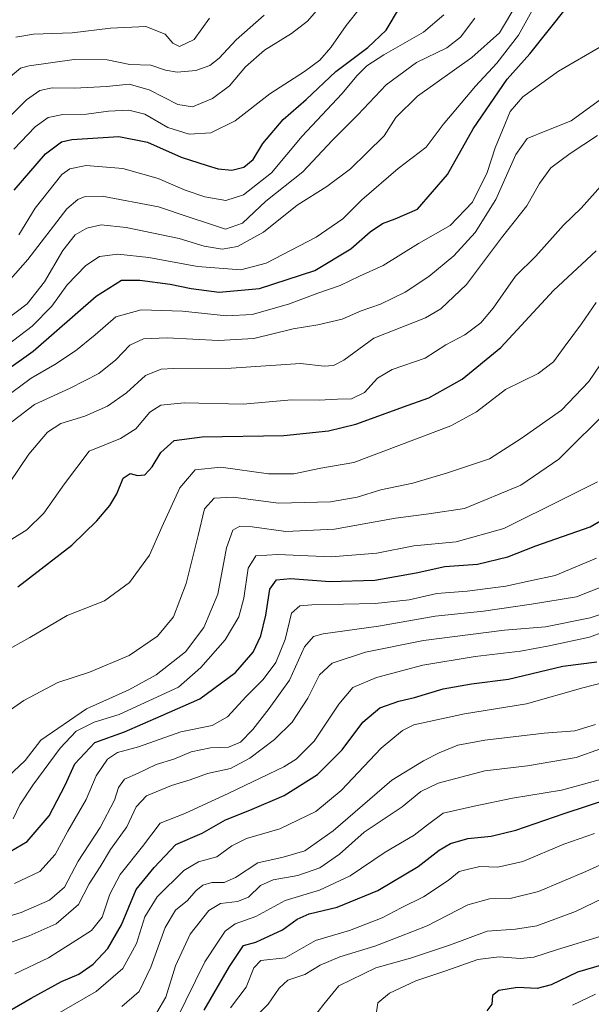
# Model space of a CAD drawing. Units: metres. Extents: x 589748 to 593173, y 4777605 to 4779964.
# Drawn here: x 590050 to 590206, y 4777804 to 4778073 of the extents above; entities that cross this region are included whole.
import ezdxf

# ---------------------------------------------------------------- set-up
doc = ezdxf.new("R2010")
doc.units = ezdxf.units.M
doc.header["$MEASUREMENT"] = 0
doc.layers.add('Curva de nivel maestra', color=36, linetype='Continuous', lineweight=30)
doc.layers.add('Curva de nivel normal', color=36, linetype='Continuous', lineweight=0)

# ---------------------------------------------------------------- blocks, each defined once
blk = doc.blocks.new('*U176')
at = {"layer": 'Curva de nivel normal', "color": 36, "linetype": 'Continuous', "lineweight": 0}
blk.add_polyline3d([(590041.84, 4777826.14, 540), (590050.24, 4777828.74, 540), (590058, 4777832.1, 540), (590062.11, 4777835.66, 540), (590065.92, 4777842.74, 540), (590071.93, 4777851.99, 540), (590075.83, 4777859.41, 540), (590076.88, 4777862.87, 540), (590078.56, 4777865.21, 540), (590082.34, 4777866.81, 540), (590087.26, 4777869.15, 540), (590092.08, 4777870.66, 540), (590096.8, 4777872.61, 540), (590102.11, 4777873.74, 540), (590107.01, 4777873.92, 540), (590110.26, 4777875.32, 540), (590113.68, 4777878.77, 540), (590118.1, 4777884.53, 540), (590123.74, 4777892.26, 540), (590127.8, 4777901.4, 540), (590130.27, 4777904.19, 540), (590132.88, 4777904.88, 540), (590148.1, 4777907.05, 540), (590163.59, 4777909.78, 540), (590176.8, 4777911.14, 540), (590189.9, 4777913.02, 540), (590202.22, 4777915.03, 540), (590214.49, 4777919.88, 540)], dxfattribs=at)
blk = doc.blocks.new('*U178')
at = {"layer": 'Curva de nivel normal', "color": 36, "linetype": 'Continuous', "lineweight": 0}
blk.add_polyline3d([(590048.24, 4778037.46, 630), (590054.08, 4778043.56, 630), (590057.7, 4778046.1, 630), (590061.66, 4778046.9, 630), (590068.18, 4778046.97, 630), (590074.2, 4778047.86, 630), (590079.7, 4778048.11, 630), (590084.15, 4778046.97, 630), (590090.38, 4778043.36, 630), (590096.23, 4778041.54, 630), (590102.14, 4778041.94, 630), (590108.81, 4778045.17, 630), (590118.31, 4778052.56, 630), (590127.83, 4778058.67, 630), (590132.04, 4778061.74, 630), (590134.98, 4778065.19, 630), (590139.22, 4778071.29, 630), (590143.11, 4778076.18, 630)], dxfattribs=at)
blk = doc.blocks.new('*U179')
at = {"layer": 'Curva de nivel normal', "color": 36, "linetype": 'Continuous', "lineweight": 0}
blk.add_polyline3d([(590045.04, 4777864.38, 560), (590051.36, 4777870.32, 560), (590055.65, 4777875.82, 560), (590068.14, 4777884.39, 560), (590079.74, 4777889.58, 560), (590087.23, 4777893.69, 560), (590095.27, 4777900, 560), (590100.3, 4777906.63, 560), (590104.1, 4777915.72, 560), (590106.48, 4777928.47, 560), (590108.21, 4777933.24, 560), (590110.14, 4777934.33, 560), (590113.5, 4777934.15, 560), (590122.67, 4777932.87, 560), (590135.98, 4777933.49, 560), (590152.69, 4777936.54, 560), (590161.87, 4777937.72, 560), (590171.56, 4777939.21, 560), (590186.99, 4777945.56, 560), (590197.39, 4777952.69, 560), (590211.63, 4777966.84, 560)], dxfattribs=at)
blk = doc.blocks.new('*U180')
at = {"layer": 'Curva de nivel normal', "color": 36, "linetype": 'Continuous', "lineweight": 0}
blk.add_polyline3d([(590077.85, 4777803.03, 515), (590082.56, 4777807.13, 515), (590085.77, 4777813.74, 515), (590089.7, 4777824.62, 515), (590092.47, 4777829.32, 515), (590095.81, 4777832.02, 515), (590098.11, 4777834.67, 515), (590100.01, 4777836.23, 515), (590102.44, 4777836.92, 515), (590105.81, 4777836.88, 515), (590108.96, 4777838.25, 515), (590115.08, 4777842.32, 515), (590121.96, 4777843.86, 515), (590127.94, 4777845.6, 515), (590135.66, 4777851.05, 515), (590151.75, 4777864.86, 515), (590160.41, 4777870.21, 515), (590164.64, 4777872.42, 515), (590169.8, 4777874.5, 515), (590177.12, 4777875.86, 515), (590193.42, 4777877.79, 515), (590201.78, 4777878.37, 515), (590207.45, 4777880.12, 515)], dxfattribs=at)
blk = doc.blocks.new('*U182')
at = {"layer": 'Curva de nivel normal', "color": 36, "linetype": 'Continuous', "lineweight": 0}
blk.add_polyline3d([(590209.01, 4777822.24, 480), (590197, 4777818.62, 480), (590190.53, 4777816.5, 480), (590186.92, 4777816.12, 480), (590181.06, 4777816.62, 480), (590175.21, 4777815.87, 480), (590166.51, 4777812.79, 480), (590158.31, 4777810.03, 480), (590151.04, 4777806.71, 480), (590147.88, 4777804.01, 480), (590147.36, 4777800.33, 480)], dxfattribs=at)
blk = doc.blocks.new('*U183')
at = {"layer": 'Curva de nivel normal', "color": 36, "linetype": 'Continuous', "lineweight": 0}
blk.add_polyline3d([(590087.41, 4777801.36, 510), (590089.9, 4777805.59, 510), (590092.53, 4777814.11, 510), (590096.55, 4777822.8, 510), (590101.67, 4777829.28, 510), (590104.86, 4777831.22, 510), (590109.48, 4777831.69, 510), (590112.49, 4777832.93, 510), (590115.81, 4777836.1, 510), (590119.2, 4777837.63, 510), (590126.02, 4777838.82, 510), (590132.05, 4777840.95, 510), (590137.37, 4777844.71, 510), (590144.12, 4777850.65, 510), (590154.5, 4777857.65, 510), (590159.63, 4777861.85, 510), (590164.42, 4777864.08, 510), (590177.13, 4777867.44, 510), (590188.8, 4777868.84, 510), (590202.12, 4777871.07, 510), (590215.45, 4777875.85, 510)], dxfattribs=at)
blk = doc.blocks.new('*U188')
at = {"layer": 'Curva de nivel normal', "color": 36, "linetype": 'Continuous', "lineweight": 0}
blk.add_polyline3d([(590048.56, 4777811.99, 530), (590057.79, 4777816.33, 530), (590064.22, 4777820.44, 530), (590069.53, 4777823.78, 530), (590072.44, 4777827.48, 530), (590074.51, 4777833.72, 530), (590077.39, 4777839.12, 530), (590083.47, 4777846.81, 530), (590088.29, 4777853.19, 530), (590095.09, 4777855.79, 530), (590107.14, 4777861.38, 530), (590122.14, 4777868.55, 530), (590125.57, 4777870.68, 530), (590130.48, 4777875.61, 530), (590137.2, 4777885.72, 530), (590141.04, 4777890.25, 530), (590147.52, 4777893.01, 530), (590160.23, 4777896.33, 530), (590174.52, 4777898.71, 530), (590186.89, 4777900.18, 530), (590194.8, 4777901.68, 530), (590205.79, 4777904.05, 530), (590221.45, 4777909.84, 530)], dxfattribs=at)
blk = doc.blocks.new('*U189')
at = {"layer": 'Curva de nivel normal', "color": 36, "linetype": 'Continuous', "lineweight": 0}
blk.add_polyline3d([(590038.19, 4777895.9, 570), (590052.66, 4777903.92, 570), (590062.85, 4777909.89, 570), (590073.09, 4777913.96, 570), (590079.94, 4777918.98, 570), (590085.42, 4777926.42, 570), (590088.81, 4777934.08, 570), (590093.72, 4777944.8, 570), (590097.93, 4777949.8, 570), (590104.94, 4777950.51, 570), (590117.96, 4777948.68, 570), (590124.85, 4777948.7, 570), (590132.25, 4777950.23, 570), (590141.3, 4777951.76, 570), (590153.61, 4777956.43, 570), (590167.89, 4777961.81, 570), (590174.85, 4777965.66, 570), (590182.84, 4777971.73, 570), (590191.79, 4777976.13, 570), (590195.95, 4777979.3, 570), (590198.83, 4777983.34, 570), (590203.63, 4777989.69, 570), (590207.66, 4777995.52, 570)], dxfattribs=at)
blk = doc.blocks.new('*U190')
at = {"layer": 'Curva de nivel normal', "color": 36, "linetype": 'Continuous', "lineweight": 0}
blk.add_polyline3d([(590042.38, 4777966.98, 595), (590053.02, 4777974.78, 595), (590059.46, 4777978.55, 595), (590065.14, 4777982.31, 595), (590070.52, 4777986.64, 595), (590076.19, 4777991.58, 595), (590083.14, 4777993.54, 595), (590094.47, 4777993.13, 595), (590106.47, 4777991.83, 595), (590113.47, 4777992.26, 595), (590123.4, 4777995.04, 595), (590131.42, 4777998.02, 595), (590137.54, 4778000.12, 595), (590142.87, 4778002.71, 595), (590149.31, 4778005.61, 595), (590158.98, 4778011.66, 595), (590167.66, 4778016.56, 595), (590173.8, 4778022.9, 595), (590177.76, 4778031.06, 595), (590179.96, 4778037.82, 595), (590182.02, 4778042.63, 595), (590184.1, 4778047.71, 595), (590187.55, 4778051.7, 595), (590197.3, 4778058.73, 595), (590209.24, 4778065.71, 595)], dxfattribs=at)
blk = doc.blocks.new('*U192')
at = {"layer": 'Curva de nivel normal', "color": 36, "linetype": 'Continuous', "lineweight": 0}
blk.add_polyline3d([(590044.25, 4777882.06, 565), (590050.97, 4777886.65, 565), (590060.32, 4777891.58, 565), (590069.02, 4777894.43, 565), (590079.83, 4777898.97, 565), (590087.56, 4777904.32, 565), (590092, 4777909.56, 565), (590095.43, 4777918.69, 565), (590098.73, 4777931.81, 565), (590100.45, 4777939.11, 565), (590103.08, 4777941.98, 565), (590108.31, 4777942.31, 565), (590120.68, 4777940.67, 565), (590134.93, 4777941.01, 565), (590142.25, 4777942.25, 565), (590148.7, 4777944.27, 565), (590157.42, 4777946.07, 565), (590166.96, 4777948.96, 565), (590178.47, 4777952.72, 565), (590187.05, 4777958.3, 565), (590198.09, 4777966.03, 565), (590205.63, 4777973.95, 565), (590208.73, 4777978.5, 565)], dxfattribs=at)
blk = doc.blocks.new('*U193')
at = {"layer": 'Curva de nivel normal', "color": 36, "linetype": 'Continuous', "lineweight": 0}
blk.add_polyline3d([(590111.61, 4777797.33, 490), (590117.84, 4777803.66, 490), (590120.84, 4777808, 490), (590123.24, 4777810.18, 490), (590127.88, 4777811.75, 490), (590132.13, 4777814.3, 490), (590137.46, 4777816.62, 490), (590147.06, 4777819.55, 490), (590153.87, 4777822.17, 490), (590161.4, 4777825.11, 490), (590172.46, 4777830.8, 490), (590178.46, 4777832.44, 490), (590184.13, 4777832.52, 490), (590191.8, 4777834.47, 490), (590204.79, 4777839.91, 490), (590214.79, 4777844.52, 490)], dxfattribs=at)
blk = doc.blocks.new('*U196')
at = {"layer": 'Curva de nivel normal', "color": 36, "linetype": 'Continuous', "lineweight": 0}
blk.add_polyline3d([(590047.1, 4777946.17, 585), (590052.38, 4777954.08, 585), (590057.45, 4777960.05, 585), (590061.1, 4777962.47, 585), (590067.66, 4777964.45, 585), (590073.91, 4777967.16, 585), (590079.06, 4777970.77, 585), (590084.34, 4777975.58, 585), (590088.59, 4777977.24, 585), (590091.92, 4777977.5, 585), (590107.71, 4777977.6, 585), (590126.7, 4777978.87, 585), (590133.19, 4777978.14, 585), (590135.7, 4777978.29, 585), (590138.58, 4777979.77, 585), (590146.76, 4777985.78, 585), (590160.95, 4777991.35, 585), (590165.11, 4777993.8, 585), (590172.14, 4778000.45, 585), (590181.68, 4778013.16, 585), (590188.61, 4778021.98, 585), (590192.09, 4778028.01, 585), (590195.18, 4778032.29, 585), (590200.52, 4778036.21, 585), (590207.96, 4778041.18, 585)], dxfattribs=at)
blk = doc.blocks.new('*U197')
at = {"layer": 'Curva de nivel normal', "color": 36, "linetype": 'Continuous', "lineweight": 0}
blk.add_polyline3d([(590046.48, 4778045.68, 635), (590051.71, 4778050.92, 635), (590055.4, 4778053.45, 635), (590058.77, 4778054.2, 635), (590064.86, 4778054.1, 635), (590073.62, 4778054.6, 635), (590079.86, 4778055.23, 635), (590085.28, 4778053.66, 635), (590093.16, 4778049.66, 635), (590097.19, 4778049.02, 635), (590102.61, 4778051.25, 635), (590107.32, 4778054.78, 635), (590111.71, 4778059.96, 635), (590116.85, 4778064.5, 635), (590124.27, 4778069.02, 635), (590128.66, 4778072.46, 635), (590134.08, 4778078.78, 635)], dxfattribs=at)
blk = doc.blocks.new('*U198')
at = {"layer": 'Curva de nivel normal', "color": 36, "linetype": 'Continuous', "lineweight": 0}
blk.add_polyline3d([(590046.08, 4777820.1, 535), (590052.48, 4777822.31, 535), (590059.9, 4777825.63, 535), (590065.93, 4777830.94, 535), (590068.9, 4777836.57, 535), (590071.89, 4777841.21, 535), (590074.74, 4777845.96, 535), (590079.18, 4777852.19, 535), (590081.77, 4777857.65, 535), (590084.59, 4777860.58, 535), (590091.42, 4777863.43, 535), (590096.54, 4777864.98, 535), (590101.29, 4777866.74, 535), (590107.58, 4777868.14, 535), (590112.87, 4777870.92, 535), (590119.61, 4777875.99, 535), (590124.42, 4777880.8, 535), (590128.76, 4777887.31, 535), (590131.95, 4777893.74, 535), (590135.39, 4777896.86, 535), (590144.5, 4777899.87, 535), (590160.39, 4777903.1, 535), (590182.49, 4777905.94, 535), (590193.72, 4777906.84, 535), (590206, 4777909.25, 535), (590215.51, 4777912.47, 535)], dxfattribs=at)
blk = doc.blocks.new('*U200')
at = {"layer": 'Curva de nivel normal', "color": 36, "linetype": 'Continuous', "lineweight": 0}
blk.add_polyline3d([(590047.4, 4778057.27, 640), (590050.1, 4778059.57, 640), (590052.46, 4778060.26, 640), (590064.81, 4778061.93, 640), (590073.78, 4778061.88, 640), (590080.03, 4778060.59, 640), (590085.78, 4778060.37, 640), (590089.82, 4778059.04, 640), (590092.93, 4778058.5, 640), (590098.12, 4778058.93, 640), (590101.92, 4778060.27, 640), (590104.48, 4778062.34, 640), (590109.14, 4778067.29, 640), (590116.81, 4778074.09, 640)], dxfattribs=at)
blk = doc.blocks.new('*U203')
at = {"layer": 'Curva de nivel normal', "color": 36, "linetype": 'Continuous', "lineweight": 0}
blk.add_polyline3d([(590048.8, 4778068.08, 645), (590053.68, 4778068.87, 645), (590064.28, 4778069.22, 645), (590074.7, 4778070.52, 645), (590084.41, 4778071, 645), (590089.65, 4778068.89, 645), (590091.8, 4778066.39, 645), (590093.65, 4778065.54, 645), (590097.6, 4778067.45, 645), (590101.84, 4778073.29, 645)], dxfattribs=at)
blk = doc.blocks.new('*U204')
at = {"layer": 'Curva de nivel normal', "color": 36, "linetype": 'Continuous', "lineweight": 0}
blk.add_polyline3d([(590207.45, 4777806.36, 470), (590201.18, 4777803.34, 470)], dxfattribs=at)
blk = doc.blocks.new('*U205')
at = {"layer": 'Curva de nivel normal', "color": 36, "linetype": 'Continuous', "lineweight": 0}
blk.add_polyline3d([(590107.52, 4777802.62, 495), (590111.88, 4777808.33, 495), (590113.92, 4777813.55, 495), (590115.85, 4777815.62, 495), (590122.48, 4777816.33, 495), (590130.8, 4777821.08, 495), (590140.13, 4777823.82, 495), (590149.07, 4777827.27, 495), (590154.23, 4777829.99, 495), (590160.4, 4777832.97, 495), (590167.13, 4777837.48, 495), (590170.11, 4777839.97, 495), (590172.29, 4777840.5, 495), (590175.81, 4777841.34, 495), (590180.7, 4777841.13, 495), (590187.55, 4777842.65, 495), (590198.8, 4777847.44, 495), (590207.12, 4777850.35, 495)], dxfattribs=at)
blk = doc.blocks.new('*U206')
at = {"layer": 'Curva de nivel normal', "color": 36, "linetype": 'Continuous', "lineweight": 0}
blk.add_polyline3d([(590042.15, 4777958.65, 590), (590053.96, 4777967.64, 590), (590063.72, 4777972.09, 590), (590071.51, 4777976.12, 590), (590076.15, 4777979.8, 590), (590080.05, 4777983.88, 590), (590083.75, 4777985.62, 590), (590090.26, 4777985.87, 590), (590104.24, 4777985.14, 590), (590113.99, 4777985.68, 590), (590124.75, 4777988.29, 590), (590131.46, 4777989.4, 590), (590138.09, 4777990.93, 590), (590143.29, 4777993.19, 590), (590148.56, 4777995.06, 590), (590155.36, 4777998.36, 590), (590161.87, 4778002.63, 590), (590168.7, 4778008.3, 590), (590174.48, 4778014.63, 590), (590180.15, 4778023.63, 590), (590185.65, 4778035.97, 590), (590188.73, 4778040.37, 590), (590194.1, 4778042.52, 590), (590200.8, 4778045.18, 590), (590209.14, 4778051.31, 590)], dxfattribs=at)
blk = doc.blocks.new('*U207')
at = {"layer": 'Curva de nivel normal', "color": 36, "linetype": 'Continuous', "lineweight": 0}
blk.add_polyline3d([(590046.27, 4777990.82, 610), (590051.9, 4777995.16, 610), (590056.69, 4778001.2, 610), (590061.66, 4778009.72, 610), (590065.02, 4778014.02, 610), (590068.28, 4778015.87, 610), (590072.19, 4778016.77, 610), (590079, 4778016.01, 610), (590093.52, 4778013.04, 610), (590100.4, 4778010.94, 610), (590105.28, 4778010.07, 610), (590109.5, 4778010.8, 610), (590116.58, 4778014.71, 610), (590125.8, 4778022.12, 610), (590133.94, 4778027.22, 610), (590140.42, 4778032.08, 610), (590144.9, 4778036.41, 610), (590149.63, 4778041.06, 610), (590152.8, 4778046.07, 610), (590158.76, 4778051.93, 610), (590173.59, 4778062.48, 610), (590181.2, 4778069.26, 610), (590185.94, 4778077.17, 610)], dxfattribs=at)
blk = doc.blocks.new('*U209')
at = {"layer": 'Curva de nivel normal', "color": 36, "linetype": 'Continuous', "lineweight": 0}
blk.add_polyline3d([(590128.49, 4777797.62, 485), (590133.06, 4777803.63, 485), (590137.23, 4777808.66, 485), (590147.3, 4777813.59, 485), (590156.78, 4777816.26, 485), (590167.8, 4777819.89, 485), (590177.8, 4777823.64, 485), (590185.52, 4777824.18, 485), (590191.35, 4777825.05, 485), (590201.97, 4777828.96, 485), (590219.93, 4777837.61, 485)], dxfattribs=at)
blk = doc.blocks.new('*U210')
at = {"layer": 'Curva de nivel normal', "color": 36, "linetype": 'Continuous', "lineweight": 0}
blk.add_polyline3d([(590045.82, 4777929.64, 580), (590051.82, 4777933.34, 580), (590056.48, 4777937.95, 580), (590062.14, 4777945.97, 580), (590068.92, 4777954.85, 580), (590077.44, 4777958.31, 580), (590081.64, 4777960.98, 580), (590085.52, 4777965.5, 580), (590088.46, 4777967.44, 580), (590094.89, 4777968.04, 580), (590111.01, 4777967.67, 580), (590124.21, 4777968.88, 580), (590131.8, 4777968.83, 580), (590136.83, 4777969.06, 580), (590140.66, 4777969.18, 580), (590144.2, 4777970.93, 580), (590147.79, 4777974.82, 580), (590151.8, 4777977.15, 580), (590160.82, 4777980.3, 580), (590166.5, 4777983.95, 580), (590171.7, 4777986.64, 580), (590176.07, 4777989.97, 580), (590179.39, 4777993.97, 580), (590185.5, 4778002.68, 580), (590191.07, 4778008.15, 580), (590198.68, 4778016.68, 580), (590203.55, 4778021.29, 580), (590209.58, 4778028.15, 580)], dxfattribs=at)
blk = doc.blocks.new('*U211')
at = {"layer": 'Curva de nivel normal', "color": 36, "linetype": 'Continuous', "lineweight": 0}
blk.add_polyline3d([(590092.74, 4777799.44, 505), (590100.53, 4777815.21, 505), (590104.07, 4777820.64, 505), (590106.14, 4777823.64, 505), (590108.81, 4777825.6, 505), (590114.47, 4777827.67, 505), (590122.5, 4777832, 505), (590131.88, 4777834.8, 505), (590140.35, 4777838.78, 505), (590149.87, 4777845.22, 505), (590157.78, 4777849.89, 505), (590161.51, 4777852.65, 505), (590165.72, 4777855.86, 505), (590174.2, 4777857.77, 505), (590184.68, 4777860, 505), (590198.1, 4777862.21, 505), (590211.79, 4777865.88, 505)], dxfattribs=at)
blk = doc.blocks.new('*U212')
at = {"layer": 'Curva de nivel normal', "color": 36, "linetype": 'Continuous', "lineweight": 0}
blk.add_polyline3d([(590048.48, 4777836.61, 545), (590055.42, 4777839.92, 545), (590059.59, 4777844.56, 545), (590063.03, 4777850.99, 545), (590068.09, 4777859.65, 545), (590070.81, 4777866.13, 545), (590073.86, 4777870.61, 545), (590076.6, 4777872.48, 545), (590082.42, 4777873.99, 545), (590093.96, 4777878.14, 545), (590102.55, 4777879.89, 545), (590106.71, 4777882.19, 545), (590111.89, 4777887.77, 545), (590116.47, 4777892.4, 545), (590119.98, 4777897.12, 545), (590122.52, 4777903.38, 545), (590124.24, 4777910.58, 545), (590126.56, 4777912.58, 545), (590129.8, 4777912.89, 545), (590147.13, 4777913.25, 545), (590156.46, 4777914.18, 545), (590164, 4777915.91, 545), (590172.28, 4777916.59, 545), (590182.87, 4777917.97, 545), (590189.53, 4777919.4, 545), (590196.36, 4777920.84, 545), (590207.75, 4777925.62, 545)], dxfattribs=at)
blk = doc.blocks.new('*U213')
at = {"layer": 'Curva de nivel normal', "color": 36, "linetype": 'Continuous', "lineweight": 0}
blk.add_polyline3d([(590053.1, 4777796.93, 520), (590070.8, 4777807.12, 520), (590078.08, 4777813.44, 520), (590081.81, 4777820.21, 520), (590084.14, 4777827.54, 520), (590087.47, 4777832.98, 520), (590094.81, 4777840.22, 520), (590098.81, 4777842.54, 520), (590103.81, 4777843.91, 520), (590107.89, 4777846.96, 520), (590111.94, 4777848.96, 520), (590121.06, 4777851.64, 520), (590130.92, 4777856.3, 520), (590137.8, 4777862.07, 520), (590148.83, 4777873.69, 520), (590154.64, 4777878.53, 520), (590157.75, 4777879.99, 520), (590171.56, 4777883.05, 520), (590188.52, 4777885.77, 520), (590203.93, 4777890.18, 520), (590217.45, 4777893.62, 520)], dxfattribs=at)
blk = doc.blocks.new('*U215')
at = {"layer": 'Curva de nivel normal', "color": 36, "linetype": 'Continuous', "lineweight": 0}
blk.add_polyline3d([(590047.36, 4778001.88, 615), (590052.12, 4778007.26, 615), (590062.81, 4778021.14, 615), (590065.83, 4778023.69, 615), (590067.76, 4778024.47, 615), (590072.47, 4778024.56, 615), (590087.84, 4778021.7, 615), (590096.27, 4778018.8, 615), (590101.84, 4778017.06, 615), (590106.23, 4778015.54, 615), (590110.83, 4778017.18, 615), (590117.23, 4778023.21, 615), (590127.35, 4778031.25, 615), (590135.34, 4778039.76, 615), (590142.4, 4778046.86, 615), (590150.14, 4778055.04, 615), (590158.46, 4778061.11, 615), (590166.8, 4778065.11, 615), (590170.46, 4778068.07, 615), (590174.46, 4778073.21, 615)], dxfattribs=at)
blk = doc.blocks.new('*U216')
at = {"layer": 'Curva de nivel normal', "color": 36, "linetype": 'Continuous', "lineweight": 0}
blk.add_polyline3d([(590048.1, 4777854.34, 555), (590049.93, 4777858.16, 555), (590053.43, 4777863.51, 555), (590060.94, 4777873.61, 555), (590065.35, 4777878.3, 555), (590070.28, 4777880.76, 555), (590077.14, 4777882.87, 555), (590093.36, 4777890.32, 555), (590099.44, 4777895.69, 555), (590106.1, 4777903.25, 555), (590109.85, 4777909.57, 555), (590111.24, 4777914.66, 555), (590112.4, 4777922.88, 555), (590114.49, 4777926.27, 555), (590120.47, 4777926.63, 555), (590135.13, 4777925.95, 555), (590147.63, 4777926.96, 555), (590157.7, 4777928.94, 555), (590169.31, 4777930.04, 555), (590182.35, 4777933.74, 555), (590199.05, 4777942.03, 555), (590207.99, 4777946.49, 555)], dxfattribs=at)
blk = doc.blocks.new('*U217')
at = {"layer": 'Curva de nivel normal', "color": 36, "linetype": 'Continuous', "lineweight": 0}
blk.add_polyline3d([(590044.82, 4777982.57, 605), (590053.26, 4777989.02, 605), (590058.64, 4777994.48, 605), (590062.84, 4778000.3, 605), (590068, 4778005.63, 605), (590071.75, 4778008.06, 605), (590076.69, 4778008.7, 605), (590085.25, 4778007.84, 605), (590098.57, 4778005.37, 605), (590110.41, 4778004.47, 605), (590117.31, 4778006.26, 605), (590131.04, 4778013.37, 605), (590138.3, 4778018.35, 605), (590143.54, 4778023.62, 605), (590153.46, 4778032.16, 605), (590161.13, 4778037.98, 605), (590165.74, 4778044.18, 605), (590174.56, 4778054.7, 605), (590180.47, 4778060.96, 605), (590186.4, 4778068.64, 605), (590191.86, 4778078.53, 605)], dxfattribs=at)
blk = doc.blocks.new('*U220')
at = {"layer": 'Curva de nivel normal', "color": 36, "linetype": 'Continuous', "lineweight": 0}
blk.add_polyline3d([(590049.62, 4778014.03, 620), (590054.12, 4778021.31, 620), (590061.45, 4778030.49, 620), (590063.6, 4778032.07, 620), (590068.1, 4778032.94, 620), (590078.13, 4778032.16, 620), (590087.77, 4778029.43, 620), (590095.17, 4778026.22, 620), (590100.51, 4778024.39, 620), (590106.26, 4778023.39, 620), (590111.09, 4778024.91, 620), (590118.77, 4778030.92, 620), (590127.14, 4778040.97, 620), (590137.98, 4778052.53, 620), (590142.23, 4778057.56, 620), (590144.88, 4778060.19, 620), (590149.48, 4778063.25, 620), (590160.35, 4778069.42, 620), (590165.92, 4778074.16, 620)], dxfattribs=at)
blk = doc.blocks.new('*U224')
at = {"layer": 'Curva de nivel maestra', "color": 36, "linetype": 'Continuous', "lineweight": 30}
blk.add_polyline3d([(590212.8, 4777815.42, 475), (590202.51, 4777812.37, 475), (590195.33, 4777808.98, 475), (590191.51, 4777807.92, 475), (590186.13, 4777808.18, 475), (590180.95, 4777807.36, 475), (590179.25, 4777806.02, 475), (590179.03, 4777803.65, 475), (590177.69, 4777801.83, 475)], dxfattribs=at)
blk = doc.blocks.new('*U226')
at = {"layer": 'Curva de nivel maestra', "color": 36, "linetype": 'Continuous', "lineweight": 30}
blk.add_polyline3d([(590049.34, 4777917.73, 575), (590064.14, 4777929.14, 575), (590071.03, 4777935.85, 575), (590074.54, 4777940.03, 575), (590076.48, 4777943.19, 575), (590078.19, 4777947.48, 575), (590080.14, 4777948.71, 575), (590082.14, 4777948.17, 575), (590084.14, 4777948.36, 575), (590086.14, 4777950.57, 575), (590088.47, 4777954.5, 575), (590092.14, 4777957.81, 575), (590099.81, 4777958.78, 575), (590122.13, 4777959.13, 575), (590134.37, 4777960.4, 575), (590141.82, 4777962.2, 575), (590156.13, 4777967.46, 575), (590161.79, 4777969.41, 575), (590170.96, 4777974.52, 575), (590181.57, 4777983.22, 575), (590195.98, 4777998.75, 575), (590207.64, 4778009.63, 575)], dxfattribs=at)
blk = doc.blocks.new('*U227')
at = {"layer": 'Curva de nivel maestra', "color": 36, "linetype": 'Continuous', "lineweight": 30}
blk.add_polyline3d([(590100.4, 4777802.05, 500), (590107.28, 4777813.92, 500), (590111.09, 4777819.73, 500), (590114.46, 4777820.65, 500), (590121.81, 4777824, 500), (590125.8, 4777826.93, 500), (590129.1, 4777828.34, 500), (590136.72, 4777830.14, 500), (590147.86, 4777834.78, 500), (590158.9, 4777841.3, 500), (590164.68, 4777845.76, 500), (590167.74, 4777847.56, 500), (590172.52, 4777848.93, 500), (590178.91, 4777849.62, 500), (590185.66, 4777851.27, 500), (590198.87, 4777855.76, 500), (590217.44, 4777861.86, 500)], dxfattribs=at)
blk = doc.blocks.new('*U228')
at = {"layer": 'Curva de nivel maestra', "color": 36, "linetype": 'Continuous', "lineweight": 30}
blk.add_polyline3d([(590039.51, 4777972.28, 600), (590053.53, 4777982.21, 600), (590070.79, 4777997.2, 600), (590077.7, 4778001.59, 600), (590082.74, 4778001.61, 600), (590091.06, 4778000.56, 600), (590096.81, 4777999.33, 600), (590104.49, 4777998.37, 600), (590115.54, 4777999.34, 600), (590130.66, 4778004.3, 600), (590140.52, 4778010.14, 600), (590145.8, 4778014.84, 600), (590149.11, 4778017.15, 600), (590152.62, 4778018.42, 600), (590158.71, 4778021.06, 600), (590166.93, 4778030.48, 600), (590173.92, 4778042.97, 600), (590183.24, 4778056.57, 600), (590189.46, 4778063.52, 600), (590199.53, 4778076.09, 600)], dxfattribs=at)
blk = doc.blocks.new('*U229')
at = {"layer": 'Curva de nivel maestra', "color": 36, "linetype": 'Continuous', "lineweight": 30}
blk.add_polyline3d([(590048.36, 4778026.27, 625), (590056.93, 4778036.17, 625), (590061.28, 4778039.44, 625), (590064.16, 4778040.1, 625), (590077.05, 4778040.91, 625), (590084.85, 4778039.34, 625), (590094.03, 4778035.28, 625), (590101.14, 4778033.01, 625), (590104.23, 4778032.02, 625), (590107.95, 4778031.71, 625), (590111.24, 4778032.5, 625), (590113.75, 4778034.63, 625), (590116.45, 4778038.95, 625), (590122.01, 4778045.57, 625), (590128.27, 4778051.06, 625), (590136.42, 4778058.67, 625), (590145.13, 4778065.26, 625), (590150.14, 4778069.93, 625), (590153.82, 4778076.05, 625)], dxfattribs=at)
blk = doc.blocks.new('*U232')
at = {"layer": 'Curva de nivel maestra', "color": 36, "linetype": 'Continuous', "lineweight": 30}
blk.add_polyline3d([(590045.7, 4777844.48, 550), (590051.96, 4777848.17, 550), (590057.93, 4777855.19, 550), (590062.3, 4777863.51, 550), (590064.93, 4777869.4, 550), (590070.47, 4777875.21, 550), (590078.54, 4777878.13, 550), (590088.58, 4777882.46, 550), (590099.16, 4777887.15, 550), (590108.96, 4777894.33, 550), (590113.78, 4777899.92, 550), (590115.87, 4777904.35, 550), (590117.2, 4777910.05, 550), (590118.28, 4777917.1, 550), (590120.14, 4777919.7, 550), (590123.97, 4777920.06, 550), (590134.76, 4777919.27, 550), (590147.09, 4777919.6, 550), (590158.37, 4777921.55, 550), (590166.18, 4777923.36, 550), (590175.17, 4777924.01, 550), (590183.47, 4777925.98, 550), (590191.1, 4777928.95, 550), (590205.94, 4777934.13, 550), (590217.7, 4777941, 550)], dxfattribs=at)
blk = doc.blocks.new('*U234')
at = {"layer": 'Curva de nivel maestra', "color": 36, "linetype": 'Continuous', "lineweight": 30}
blk.add_polyline3d([(590040.14, 4777797.9, 525), (590053.01, 4777805.33, 525), (590061.29, 4777809.88, 525), (590066.04, 4777811.86, 525), (590069.95, 4777814.59, 525), (590074.03, 4777818.84, 525), (590077.78, 4777825.37, 525), (590081.74, 4777835, 525), (590086.71, 4777841.02, 525), (590092.56, 4777847.32, 525), (590099.81, 4777850.38, 525), (590106.15, 4777854.07, 525), (590112.86, 4777856.71, 525), (590122.2, 4777860.73, 525), (590131.41, 4777866.43, 525), (590138.11, 4777873.24, 525), (590143.8, 4777880.78, 525), (590148.46, 4777884.66, 525), (590153.58, 4777886.5, 525), (590157.92, 4777887.5, 525), (590165.75, 4777889.86, 525), (590173.48, 4777891.23, 525), (590183.64, 4777892.56, 525), (590198.46, 4777896.06, 525), (590207.76, 4777897.26, 525)], dxfattribs=at)

msp = doc.modelspace()

# ---------------------------------------------------------------- block references
at = {"layer": 'Curva de nivel maestra', "color": 36, "linetype": 'Continuous', "lineweight": 30}
for name in ['*U234', '*U232', '*U226', '*U227', '*U228', '*U229', '*U224']:
    msp.add_blockref(name, (0, 0), dxfattribs=at)
at = {"layer": 'Curva de nivel normal', "color": 36, "linetype": 'Continuous', "lineweight": 0}
for name in ['*U182', '*U204', '*U209', '*U193', '*U205', '*U211', '*U183', '*U213', '*U188', '*U198', '*U212', '*U216', '*U179', '*U192', '*U189', '*U210', '*U196', '*U206', '*U190', '*U217', '*U207', '*U215', '*U220', '*U178', '*U200', '*U203', '*U197', '*U176', '*U180']:
    msp.add_blockref(name, (0, 0), dxfattribs=at)

doc.saveas('drawing.dxf')
